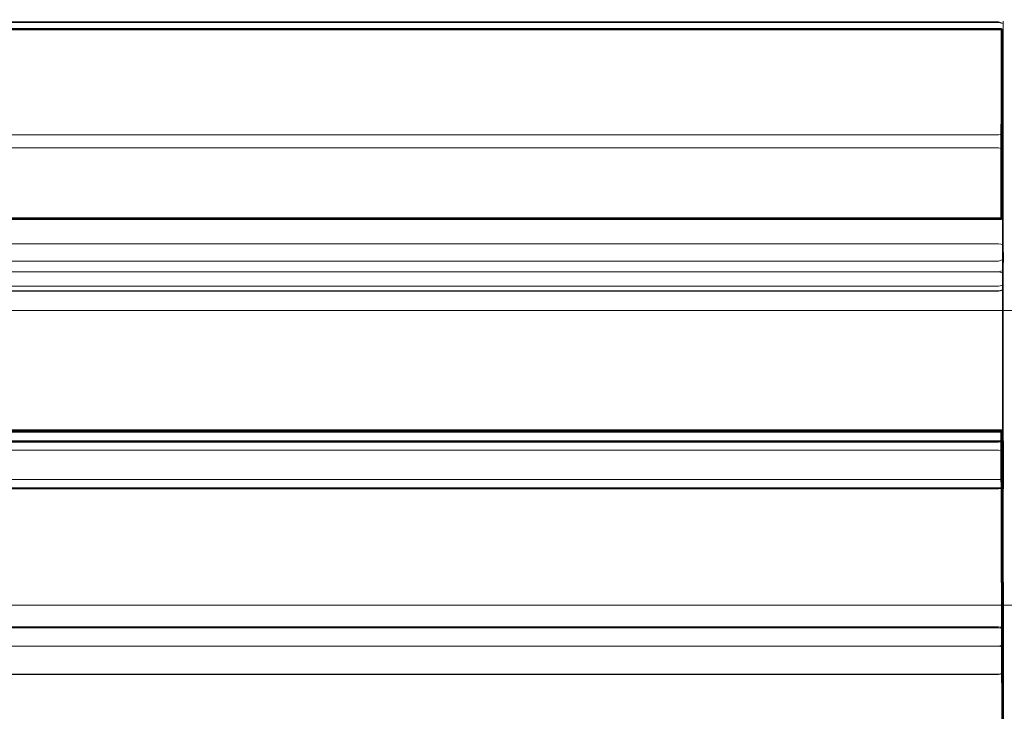
# Model space of a CAD drawing. Extents: x -172 to 728, y -210 to 740.
# Drawn here: x 668 to 696, y -158 to -138 of the extents above; entities that cross this region are included whole.
import ezdxf

# ---------------------------------------------------------------- set-up
doc = ezdxf.new("R2010")
doc.units = 0
doc.header["$LTSCALE"] = 500
doc.header["$MEASUREMENT"] = 0
for name, color, linetype in [('NOVOTERM_CHROM_MAT', 7, 'Continuous'), ('NOVOTERM_SZKLO', 7, 'Continuous'), ('NOVOTERM_USZCZELKA', 7, 'Continuous')]:
    doc.layers.add(name, color=color, linetype=linetype)

msp = doc.modelspace()

# ---------------------------------------------------------------- linework, layer by layer
at = {"layer": 'NOVOTERM_CHROM_MAT', "lineweight": 0}
for points, invisible_edges in [([(696.124, -138.682, -947.34), (-93.356, -138.695, -947.338), (-93.347, -138.701, -947.207), (696.119, -138.69, -947.207)], 1), ([(696.123, -138.684, -949.907), (-93.354, -138.697, -949.906), (-93.356, -138.695, -948.526), (696.124, -138.682, -948.526)], 12), ([(696.124, -138.682, -948.526), (-93.356, -138.695, -948.526), (-93.356, -138.695, -948.491), (696.124, -138.682, -948.526)], 11), ([(696.124, -138.682, -948.455), (-93.356, -138.695, -948.455), (-93.356, -138.695, -947.388), (696.124, -138.682, -947.391)], 13), ([(696.124, -138.682, -947.34), (696.124, -138.682, -947.391), (-93.356, -138.695, -947.388), (-93.356, -138.695, -947.338)], 15), ([(696.124, -138.682, -948.455), (-93.356, -138.695, -948.491), (-93.356, -138.695, -948.455), (696.124, -138.682, -948.455)], 14), ([(696.119, -138.72, -947.158), (-93.347, -138.721, -947.174), (-93.356, -143.849, -946.053), (696.124, -143.85, -946.033)], 15), ([(696.119, -138.69, -949.95), (-93.347, -138.701, -949.948), (-93.354, -138.697, -949.906), (696.119, -138.69, -949.95)], 11), ([(696.119, -138.69, -949.95), (696.116, -138.701, -949.969), (-93.337, -138.707, -949.963), (-93.347, -138.701, -949.948)], 9), ([(696.116, -138.701, -947.178), (-93.347, -138.701, -947.207), (-93.337, -138.707, -947.185), (696.116, -138.701, -947.178)], 8), ([(696.116, -138.701, -949.969), (-93.347, -138.721, -949.969), (-93.337, -138.707, -949.963), (696.116, -138.701, -949.969)], 12), ([(696.119, -138.72, -947.158), (-93.337, -138.707, -947.185), (-93.347, -138.721, -947.174), (696.119, -138.72, -947.158)], 12), ([(696.116, -144.137, -949.969), (-93.337, -144.131, -949.963), (-93.347, -138.721, -949.969), (696.119, -138.72, -949.981)], 3), ([(696.116, -138.701, -947.178), (696.148, -138.701, -947.207), (696.119, -138.69, -947.207), (696.116, -138.701, -947.178)], 8), ([(696.119, -138.69, -949.95), (696.138, -138.707, -949.963), (696.116, -138.701, -949.969), (696.119, -138.69, -949.95)], 12), ([(696.119, -138.72, -947.158), (696.138, -138.707, -947.185), (696.116, -138.701, -947.178), (696.119, -138.72, -947.158)], 8), ([(696.116, -138.701, -949.969), (696.148, -138.721, -949.969), (696.119, -138.72, -949.981), (696.116, -138.701, -949.969)], 10), ([(696.123, -138.684, -949.907), (696.148, -138.701, -949.948), (696.119, -138.69, -949.95), (696.123, -138.684, -949.907)], 8), ([(696.119, -138.72, -947.158), (696.124, -143.85, -946.033), (696.157, -143.849, -946.053), (696.119, -138.72, -947.158)], 11), ([(696.138, -144.131, -949.963), (696.119, -138.72, -949.981), (696.148, -138.721, -949.969), (696.138, -144.131, -949.963)], 14), ([(696.155, -138.697, -949.906), (696.123, -138.684, -949.907), (696.124, -138.682, -948.526), (696.157, -138.695, -948.526)], 6), ([(696.157, -138.695, -948.526), (696.124, -138.682, -948.526), (696.124, -138.682, -948.491), (696.157, -138.695, -948.526)], 9), ([(696.157, -138.695, -948.491), (696.124, -138.682, -948.491), (696.124, -138.682, -948.455), (696.157, -138.695, -948.491)], 8), ([(696.124, -138.682, -947.34), (696.157, -138.695, -947.338), (696.157, -138.695, -947.388), (696.124, -138.682, -947.391)], 13), ([(696.148, -138.701, -947.207), (696.157, -138.695, -947.338), (696.124, -138.682, -947.34), (696.148, -138.701, -947.207)], 10), ([(696.124, -138.682, -947.391), (696.157, -138.695, -947.388), (696.157, -138.695, -948.455), (696.124, -138.682, -948.455)], 9), ([(696.148, -138.721, -947.174), (696.148, -138.701, -947.207), (696.138, -138.707, -947.185), (696.148, -138.721, -947.174)], 8), ([(696.177, -138.716, -947.333), (696.148, -138.701, -947.207), (696.165, -138.72, -947.201), (696.177, -138.716, -947.333)], 12), ([(696.148, -138.721, -949.969), (696.148, -138.701, -949.948), (696.165, -138.72, -949.95), (696.148, -138.721, -949.969)], 12), ([(696.174, -138.717, -949.907), (696.155, -144.142, -949.906), (696.148, -144.137, -949.948), (696.174, -138.717, -949.907)], 9), ([(696.177, -143.849, -946.087), (696.165, -138.72, -947.201), (696.148, -138.721, -947.174), (696.177, -143.849, -946.087)], 9), ([(696.165, -138.72, -949.95), (696.155, -138.697, -949.906), (696.174, -138.717, -949.907), (696.165, -138.72, -949.95)], 10), ([(696.177, -138.716, -948.526), (696.174, -138.717, -949.907), (696.155, -138.697, -949.906), (696.177, -138.716, -948.526)], 11), ([(696.174, -138.717, -949.907), (696.177, -138.716, -948.526), (696.161, -144.151, -948.528), (696.155, -144.142, -949.906)], 11), ([(696.177, -138.716, -948.526), (696.157, -138.695, -948.491), (696.177, -138.716, -948.491), (696.177, -138.716, -948.526)], 8), ([(696.177, -138.716, -948.491), (696.157, -138.695, -948.455), (696.177, -138.716, -948.455), (696.177, -138.716, -948.491)], 14), ([(696.177, -138.716, -947.384), (696.177, -138.716, -948.455), (696.157, -138.695, -948.455), (696.177, -138.716, -947.384)], 11), ([(696.177, -138.716, -947.384), (696.157, -138.695, -947.338), (696.177, -138.716, -947.333), (696.177, -138.716, -947.384)], 12), ([(696.177, -138.716, -948.526), (696.167, -144.168, -948.491), (696.161, -144.151, -948.528), (696.177, -138.716, -948.526)], 12), ([(696.19, -143.851, -946.236), (696.177, -138.716, -947.333), (696.165, -138.72, -947.201), (696.177, -143.849, -946.087)], 15), ([(696.182, -144.166, -948.454), (696.177, -138.716, -948.491), (696.177, -138.716, -948.455), (696.182, -144.166, -948.454)], 14), ([(696.177, -138.716, -947.384), (696.177, -138.716, -947.333), (696.19, -143.851, -946.236), (696.19, -143.854, -946.289)], 15), ([(696.177, -138.716, -947.384), (696.19, -143.854, -946.289), (696.182, -144.166, -948.454), (696.177, -138.716, -948.455)], 15), ([(696.124, -143.85, -946.033), (-93.356, -143.849, -946.053), (-93.356, -150.358, -944.388), (696.124, -150.358, -944.378)], 13), ([(696.157, -143.849, -946.053), (696.124, -143.85, -946.033), (696.124, -150.358, -944.378), (696.157, -150.358, -944.388)], 7), ([(696.177, -150.358, -944.406), (696.177, -143.849, -946.087), (696.157, -143.849, -946.053), (696.177, -150.358, -944.406)], 9), ([(696.177, -143.849, -946.087), (696.177, -150.358, -944.406), (696.19, -150.356, -944.507), (696.19, -143.851, -946.236)], 15), ([(696.19, -150.355, -944.558), (696.182, -150.275, -948.454), (696.182, -144.166, -948.454), (696.19, -143.854, -946.289)], 15), ([(696.19, -143.854, -946.289), (696.19, -143.851, -946.236), (696.19, -150.356, -944.507), (696.19, -150.355, -944.558)], 15), ([(696.126, -144.167, -948.531), (-93.366, -144.168, -948.491), (-93.359, -144.151, -948.528), (696.126, -144.167, -948.531)], 14), ([(696.128, -150.255, -948.505), (-93.366, -150.276, -948.491), (-93.366, -144.168, -948.491), (696.128, -144.185, -948.505)], 9), ([(696.126, -144.167, -948.531), (-93.359, -144.151, -948.528), (-93.354, -144.142, -949.906), (696.123, -144.154, -949.907)], 15), ([(-93.347, -144.137, -949.948), (696.119, -144.148, -949.95), (696.123, -144.154, -949.907), (-93.354, -144.142, -949.906)], 15), ([(-93.337, -144.131, -949.963), (696.116, -144.137, -949.969), (696.119, -144.148, -949.95), (-93.347, -144.137, -949.948)], 14), ([(696.116, -144.137, -949.969), (696.148, -144.137, -949.948), (696.119, -144.148, -949.95), (696.116, -144.137, -949.969)], 12), ([(696.119, -144.148, -949.95), (696.155, -144.142, -949.906), (696.123, -144.154, -949.907), (696.119, -144.148, -949.95)], 14), ([(696.155, -144.142, -949.906), (696.161, -144.151, -948.528), (696.126, -144.167, -948.531), (696.123, -144.154, -949.907)], 13), ([(696.167, -144.168, -948.491), (696.128, -144.185, -948.505), (696.126, -144.167, -948.531), (696.167, -144.168, -948.491)], 8), ([(696.167, -150.276, -948.491), (696.128, -150.255, -948.505), (696.128, -144.185, -948.505), (696.167, -144.168, -948.491)], 6), ([(696.182, -150.275, -948.454), (696.167, -144.168, -948.491), (696.182, -144.166, -948.454), (696.182, -150.275, -948.454)], 12), ([(696.128, -150.255, -948.505), (-93.359, -150.298, -948.528), (-93.366, -150.276, -948.491), (696.128, -150.255, -948.505)], 10), ([(696.123, -150.29, -949.907), (-93.354, -150.312, -949.906), (-93.359, -150.298, -948.528), (696.126, -150.275, -948.531)], 10), ([(696.124, -164.08, -949.989), (-93.356, -164.08, -949.976), (-93.337, -150.33, -949.963), (696.116, -150.319, -949.969)], 13), ([(-93.356, -150.358, -944.388), (-93.356, -163.492, -939.333), (696.124, -163.482, -939.316), (696.124, -150.358, -944.378)], 14), ([(696.119, -150.3, -949.95), (-93.347, -150.319, -949.948), (-93.354, -150.312, -949.906), (696.119, -150.3, -949.95)], 11), ([(696.119, -150.3, -949.95), (696.116, -150.319, -949.969), (-93.337, -150.33, -949.963), (-93.347, -150.319, -949.948)], 13), ([(696.119, -150.3, -949.95), (696.138, -150.33, -949.963), (696.116, -150.319, -949.969), (696.119, -150.3, -949.95)], 8), ([(696.116, -150.319, -949.969), (696.157, -164.08, -949.976), (696.124, -164.08, -949.989), (696.116, -150.319, -949.969)], 14), ([(696.123, -150.29, -949.907), (696.148, -150.319, -949.948), (696.119, -150.3, -949.95), (696.123, -150.29, -949.907)], 8), ([(696.155, -150.312, -949.906), (696.123, -150.29, -949.907), (696.126, -150.275, -948.531), (696.161, -150.298, -948.528)], 14), ([(696.124, -150.358, -944.378), (696.124, -163.482, -939.316), (696.157, -163.492, -939.333), (696.157, -150.358, -944.388)], 15), ([(696.161, -150.298, -948.528), (696.126, -150.275, -948.531), (696.128, -150.255, -948.505), (696.161, -150.298, -948.528)], 9), ([(696.157, -164.08, -949.976), (696.138, -150.33, -949.963), (696.148, -150.319, -949.948), (696.157, -164.08, -949.976)], 8), ([(696.177, -164.08, -949.953), (696.148, -150.319, -949.948), (696.155, -150.312, -949.906), (696.187, -164.08, -949.908)], 12), ([(696.155, -150.312, -949.906), (696.161, -150.298, -948.528), (696.19, -164.08, -948.526), (696.187, -164.08, -949.908)], 14), ([(696.157, -150.358, -944.388), (696.157, -163.492, -939.333), (696.177, -163.508, -939.361), (696.157, -150.358, -944.388)], 10), ([(696.19, -164.08, -948.526), (696.161, -150.298, -948.528), (696.167, -150.276, -948.491), (696.19, -164.08, -948.526)], 9), ([(696.19, -164.08, -948.491), (696.167, -150.276, -948.491), (696.182, -150.275, -948.454), (696.19, -164.08, -948.491)], 8), ([(696.19, -164.234, -939.377), (696.19, -150.356, -944.507), (696.177, -150.358, -944.406), (696.177, -163.508, -939.361)], 11), ([(696.182, -150.275, -948.454), (696.19, -150.355, -944.558), (696.19, -164.133, -939.544), (696.19, -164.08, -948.455)], 7), ([(696.19, -150.355, -944.558), (696.19, -150.356, -944.507), (696.19, -164.234, -939.377), (696.19, -164.133, -939.544)], 15)]:
    msp.add_3dface(points, dxfattribs=dict(at, invisible_edges=invisible_edges))
msp.add_3dface([(696.138, -144.131, -949.963), (696.148, -138.721, -949.969), (696.165, -138.72, -949.95), (696.148, -144.137, -949.948)], dxfattribs=at)
at = {"layer": 'NOVOTERM_SZKLO', "lineweight": 0}
for points, invisible_edges in [([(-108.932, -146.347, -932.98), (-108.932, -146.347, 948.448), (701.459, -146.347, 948.448), (701.459, -146.347, -932.98)], 15), ([(701.459, -146.813, -934.053), (-108.932, -146.813, -934.053), (-108.932, -146.347, -932.98), (701.459, -146.347, -932.98)], 15), ([(-108.932, -146.813, 949.522), (701.459, -146.813, 949.522), (701.459, -146.347, 948.448), (-108.932, -146.347, 948.448)], 15), ([(701.459, -147.938, -934.498), (-108.932, -147.938, -934.498), (-108.932, -146.813, -934.053), (701.459, -146.813, -934.053)], 11), ([(-108.932, -147.938, 949.967), (701.459, -147.938, 949.967), (701.459, -146.813, 949.522), (-108.932, -146.813, 949.522)], 11), ([(701.459, -147.938, 949.967), (-108.932, -147.938, 949.967), (-108.932, -154.184, 949.967), (701.459, -154.184, 949.967)], 15), ([(-108.932, -147.938, -934.498), (701.459, -147.938, -934.498), (701.459, -154.184, -934.498), (-108.932, -154.184, -934.498)], 15), ([(-108.932, -154.184, -934.498), (701.459, -154.184, -934.498), (701.459, -155.309, -934.053), (-108.932, -155.309, -934.053)], 11), ([(701.459, -154.184, 949.967), (-108.932, -154.184, 949.967), (-108.932, -155.309, 949.522), (701.459, -155.309, 949.522)], 11), ([(-108.932, -155.309, -934.053), (701.459, -155.309, -934.053), (701.459, -155.775, -932.98), (-108.932, -155.775, -932.98)], 15), ([(701.459, -155.309, 949.522), (-108.932, -155.309, 949.522), (-108.932, -155.775, 948.448), (701.459, -155.775, 948.448)], 15), ([(701.459, -155.775, -932.98), (701.459, -155.775, 948.448), (-108.932, -155.775, 948.448), (-108.932, -155.775, -932.98)], 15)]:
    msp.add_3dface(points, dxfattribs=dict(at, invisible_edges=invisible_edges))
at = {"layer": 'NOVOTERM_USZCZELKA', "lineweight": 0}
for points, invisible_edges in [([(-93.306, -138.425, -944.806), (-93.306, -138.491, -944.613), (696.045, -138.491, -944.613), (696.045, -138.425, -944.806)], 13), ([(696.045, -138.425, -944.806), (696.045, -138.503, -944.966), (-93.306, -138.503, -944.966), (-93.306, -138.425, -944.806)], 15), ([(-93.306, -138.76, -944.374), (696.045, -138.76, -944.374), (696.045, -138.491, -944.613), (-93.306, -138.491, -944.613)], 15), ([(-93.306, -138.687, -945.063), (-93.306, -138.503, -944.966), (696.045, -138.503, -944.966), (696.045, -138.687, -945.063)], 13), ([(696.045, -138.425, -944.806), (696.045, -138.491, -944.613), (696.183, -138.536, -944.63), (696.183, -138.471, -944.802)], 9), ([(696.045, -138.503, -944.966), (696.045, -138.425, -944.806), (696.183, -138.471, -944.802), (696.183, -138.539, -944.941)], 11), ([(696.045, -138.491, -944.613), (696.045, -138.76, -944.374), (696.183, -138.799, -944.405), (696.183, -138.536, -944.63)], 11), ([(696.045, -138.687, -945.063), (696.045, -138.503, -944.966), (696.183, -138.539, -944.941), (696.183, -138.703, -945.025)], 9), ([(-93.306, -138.687, -945.063), (696.045, -138.687, -945.063), (696.045, -138.954, -945.066), (-93.306, -138.954, -945.066)], 15), ([(-93.306, -138.76, -944.374), (-93.306, -139.287, -944.059), (696.045, -139.287, -944.059), (696.045, -138.76, -944.374)], 15), ([(696.045, -138.954, -945.066), (696.045, -138.687, -945.063), (696.183, -138.703, -945.025), (696.183, -138.95, -945.022)], 11), ([(696.045, -138.76, -944.374), (696.045, -139.287, -944.059), (696.183, -139.322, -944.097), (696.183, -138.799, -944.405)], 11), ([(696.19, -139.076, -944.648), (696.19, -138.763, -944.812), (696.183, -138.536, -944.63), (696.183, -138.799, -944.405)], 15), ([(696.183, -138.539, -944.941), (696.183, -138.536, -944.63), (696.19, -138.763, -944.812), (696.183, -138.539, -944.941)], 14), ([(696.183, -138.703, -945.025), (696.183, -138.539, -944.941), (696.19, -138.763, -944.812), (696.183, -138.95, -945.022)], 15), ([(696.183, -138.95, -945.022), (696.19, -138.763, -944.812), (696.19, -139.076, -944.648), (696.183, -139.331, -944.905)], 15), ([(696.183, -139.322, -944.097), (696.19, -139.614, -944.365), (696.19, -139.076, -944.648), (696.183, -138.799, -944.405)], 15), ([(-93.306, -139.349, -944.949), (-93.306, -138.954, -945.066), (696.045, -138.954, -945.066), (696.045, -139.349, -944.949)], 15), ([(696.045, -139.349, -944.949), (696.045, -138.954, -945.066), (696.183, -138.95, -945.022), (696.183, -139.331, -944.905)], 11), ([(696.183, -139.331, -944.905), (696.19, -139.076, -944.648), (696.19, -139.614, -944.365), (696.183, -139.897, -944.638)], 15), ([(-93.306, -140.081, -943.553), (696.045, -140.081, -943.553), (696.045, -139.287, -944.059), (-93.306, -139.287, -944.059)], 15), ([(-93.306, -139.349, -944.949), (696.045, -139.349, -944.949), (696.045, -139.923, -944.68), (-93.306, -139.923, -944.68)], 15), ([(696.045, -139.287, -944.059), (696.045, -140.081, -943.553), (696.183, -140.115, -943.591), (696.183, -139.322, -944.097)], 11), ([(696.045, -139.923, -944.68), (696.045, -139.349, -944.949), (696.183, -139.331, -944.905), (696.183, -139.897, -944.638)], 11), ([(696.183, -140.115, -943.591), (696.19, -140.404, -943.865), (696.19, -139.614, -944.365), (696.183, -139.322, -944.097)], 15), ([(696.19, -139.614, -944.365), (696.19, -140.404, -943.865), (696.183, -140.69, -944.14), (696.183, -139.897, -944.638)], 11), ([(-93.306, -140.721, -944.179), (-93.306, -139.923, -944.68), (696.045, -139.923, -944.68), (696.045, -140.721, -944.179)], 15), ([(696.045, -140.721, -944.179), (696.045, -139.923, -944.68), (696.183, -139.897, -944.638), (696.183, -140.69, -944.14)], 15), ([(-93.306, -140.081, -943.553), (-93.306, -141.107, -942.757), (696.045, -141.107, -942.757), (696.045, -140.081, -943.553)], 15), ([(696.045, -140.081, -943.553), (696.045, -141.107, -942.757), (696.183, -141.143, -942.792), (696.183, -140.115, -943.591)], 11), ([(696.19, -141.428, -943.068), (696.19, -140.404, -943.865), (696.183, -140.115, -943.591), (696.183, -141.143, -942.792)], 15), ([(696.183, -140.69, -944.14), (696.19, -140.404, -943.865), (696.19, -141.428, -943.068), (696.183, -141.713, -943.344)], 15), ([(-93.306, -140.721, -944.179), (696.045, -140.721, -944.179), (696.045, -141.748, -943.38), (-93.306, -141.748, -943.38)], 15), ([(696.045, -141.748, -943.38), (696.045, -140.721, -944.179), (696.183, -140.69, -944.14), (696.183, -141.713, -943.344)], 11), ([(-93.306, -142.117, -941.751), (696.045, -142.117, -941.751), (696.045, -141.107, -942.757), (-93.306, -141.107, -942.757)], 14), ([(696.045, -141.107, -942.757), (696.045, -142.117, -941.751), (696.183, -142.157, -941.782), (696.183, -141.143, -942.792)], 9), ([(696.19, -142.449, -942.048), (696.19, -141.428, -943.068), (696.183, -141.143, -942.792), (696.183, -142.157, -941.782)], 15), ([(696.183, -141.713, -943.344), (696.19, -141.428, -943.068), (696.19, -142.449, -942.048), (696.183, -142.741, -942.314)], 15), ([(-93.306, -142.781, -942.345), (-93.306, -141.748, -943.38), (696.045, -141.748, -943.38), (696.045, -142.781, -942.345)], 13), ([(696.045, -142.781, -942.345), (696.045, -141.748, -943.38), (696.183, -141.713, -943.344), (696.183, -142.741, -942.314)], 9), ([(-93.306, -142.117, -941.751), (-93.306, -142.875, -940.64), (696.045, -142.875, -940.64), (696.045, -142.117, -941.751)], 15), ([(696.045, -142.117, -941.751), (696.045, -142.875, -940.64), (696.183, -142.919, -940.666), (696.183, -142.157, -941.782)], 11), ([(696.19, -143.237, -940.899), (696.19, -142.449, -942.048), (696.183, -142.157, -941.782), (696.183, -142.919, -940.666)], 15), ([(696.183, -142.741, -942.314), (696.19, -142.449, -942.048), (696.19, -143.237, -940.899), (696.183, -143.555, -941.132)], 15), ([(-93.306, -142.781, -942.345), (696.045, -142.781, -942.345), (696.045, -143.598, -941.158), (-93.306, -143.598, -941.158)], 15), ([(696.045, -143.598, -941.158), (696.045, -142.781, -942.345), (696.183, -142.741, -942.314), (696.183, -143.555, -941.132)], 11), ([(-93.306, -143.428, -939.487), (696.045, -143.428, -939.487), (696.045, -142.875, -940.64), (-93.306, -142.875, -940.64)], 15), ([(696.045, -142.875, -940.64), (696.045, -143.428, -939.487), (696.183, -143.475, -939.508), (696.183, -142.919, -940.666)], 11), ([(696.19, -143.825, -939.692), (696.19, -143.237, -940.899), (696.183, -142.919, -940.666), (696.183, -143.475, -939.508)], 15), ([(696.183, -143.555, -941.132), (696.19, -143.237, -940.899), (696.19, -143.825, -939.692), (696.183, -144.175, -939.877)], 15), ([(-93.306, -143.428, -939.487), (-93.306, -143.861, -938.346), (696.045, -143.861, -938.346), (696.045, -143.428, -939.487)], 15), ([(-93.306, -144.222, -939.898), (-93.306, -143.598, -941.158), (696.045, -143.598, -941.158), (696.045, -144.222, -939.898)], 15), ([(696.045, -143.428, -939.487), (696.045, -143.861, -938.346), (696.183, -143.909, -938.363), (696.183, -143.475, -939.508)], 11), ([(696.045, -144.222, -939.898), (696.045, -143.598, -941.158), (696.183, -143.555, -941.132), (696.183, -144.175, -939.877)], 11), ([(696.19, -144.283, -938.499), (696.19, -143.825, -939.692), (696.183, -143.475, -939.508), (696.183, -143.909, -938.363)], 15), ([(-93.306, -144.2, -937.26), (696.045, -144.2, -937.26), (696.045, -143.861, -938.346), (-93.306, -143.861, -938.346)], 15), ([(696.045, -143.861, -938.346), (696.045, -144.2, -937.26), (696.183, -144.247, -937.274), (696.183, -143.909, -938.363)], 11), ([(696.183, -144.175, -939.877), (696.19, -143.825, -939.692), (696.19, -144.283, -938.499), (696.183, -144.657, -938.636)], 15), ([(696.19, -144.619, -937.407), (696.19, -144.283, -938.499), (696.183, -143.909, -938.363), (696.183, -144.247, -937.274)], 15), ([(-93.306, -144.2, -937.26), (-93.306, -144.459, -936.232), (696.045, -144.459, -936.232), (696.045, -144.2, -937.26)], 15), ([(696.045, -144.706, -938.652), (696.045, -144.222, -939.898), (696.183, -144.175, -939.877), (696.183, -144.657, -938.636)], 11), ([(696.045, -144.2, -937.26), (696.045, -144.459, -936.232), (696.183, -144.501, -936.244), (696.183, -144.247, -937.274)], 15), ([(-93.306, -144.222, -939.898), (696.045, -144.222, -939.898), (696.045, -144.706, -938.652), (-93.306, -144.706, -938.652)], 15), ([(696.045, -144.615, -935.035), (696.045, -144.459, -936.232), (-93.306, -144.459, -936.232), (-93.306, -144.615, -935.035)], 15), ([(696.045, -144.459, -936.232), (696.045, -144.615, -935.035), (696.183, -144.659, -935.043), (696.183, -144.501, -936.244)], 11), ([(696.183, -144.501, -936.244), (696.19, -144.851, -936.49), (696.19, -144.619, -937.407), (696.183, -144.247, -937.274)], 7), ([(696.183, -144.657, -938.636), (696.19, -144.283, -938.499), (696.19, -144.619, -937.407), (696.183, -144.993, -937.546)], 15), ([(-93.306, -144.615, -935.035), (-93.306, -144.607, -929.209), (696.045, -144.607, -929.209), (696.045, -144.615, -935.035)], 14), ([(696.045, -144.607, -929.209), (-93.306, -144.607, -929.209), (-93.306, -144.615, -929.103), (696.045, -144.615, -929.103)], 15), ([(-93.306, -144.615, -929.103), (-93.306, -144.631, -929.008), (696.045, -144.631, -929.008), (696.045, -144.615, -929.103)], 15), ([(-93.306, -144.631, -929.008), (-93.306, -144.702, -928.73), (696.045, -144.702, -928.73), (696.045, -144.631, -929.008)], 15), ([(-93.306, -144.884, -928.426), (696.045, -144.884, -928.426), (696.045, -144.702, -928.73), (-93.306, -144.702, -928.73)], 14), ([(-93.306, -145.042, -937.564), (-93.306, -144.706, -938.652), (696.045, -144.706, -938.652), (696.045, -145.042, -937.564)], 14), ([(696.183, -144.646, -929.211), (696.045, -144.607, -929.209), (696.045, -144.615, -929.103), (696.183, -144.653, -929.106)], 15), ([(696.045, -144.615, -935.035), (696.045, -144.607, -929.209), (696.183, -144.646, -929.211), (696.183, -144.659, -935.043)], 11), ([(696.183, -144.653, -929.106), (696.045, -144.615, -929.103), (696.045, -144.631, -929.008), (696.183, -144.669, -929.011)], 15), ([(696.045, -144.631, -929.008), (696.045, -144.702, -928.73), (696.183, -144.737, -928.737), (696.183, -144.669, -929.011)], 11), ([(696.045, -145.042, -937.564), (696.045, -144.706, -938.652), (696.183, -144.657, -938.636), (696.183, -144.993, -937.546)], 11), ([(696.045, -144.702, -928.73), (696.045, -144.884, -928.426), (696.183, -144.91, -928.446), (696.183, -144.737, -928.737)], 9), ([(696.19, -144.862, -935.097), (696.183, -144.501, -936.244), (696.183, -144.659, -935.043), (696.19, -144.862, -935.097)], 15), ([(696.183, -144.501, -936.244), (696.19, -144.862, -935.097), (696.19, -144.851, -936.49), (696.183, -144.501, -936.244)], 15), ([(696.183, -144.993, -937.546), (696.19, -144.619, -937.407), (696.19, -144.851, -936.49), (696.183, -145.184, -936.734)], 15), ([(696.183, -144.653, -929.106), (696.19, -145.14, -929.08), (696.19, -145.13, -929.192), (696.183, -144.646, -929.211)], 7), ([(696.183, -144.646, -929.211), (696.19, -144.862, -935.097), (696.183, -144.659, -935.043), (696.183, -144.646, -929.211)], 15), ([(696.19, -145.13, -929.192), (696.19, -144.862, -935.097), (696.183, -144.646, -929.211), (696.19, -145.13, -929.192)], 15), ([(696.183, -144.669, -929.011), (696.19, -145.156, -928.972), (696.19, -145.14, -929.08), (696.183, -144.653, -929.106)], 7), ([(696.183, -144.669, -929.011), (696.183, -144.737, -928.737), (696.19, -145.195, -928.65), (696.19, -145.156, -928.972)], 15), ([(696.183, -144.91, -928.446), (696.183, -145.235, -928.223), (696.19, -145.195, -928.65), (696.183, -144.737, -928.737)], 14), ([(-93.306, -144.884, -928.426), (-93.306, -145.224, -928.191), (696.045, -145.224, -928.191), (696.045, -144.884, -928.426)], 14), ([(-93.306, -145.042, -937.564), (696.045, -145.042, -937.564), (696.045, -145.231, -936.764), (-93.306, -145.231, -936.764)], 15), ([(696.183, -145.235, -928.223), (696.183, -144.91, -928.446), (696.045, -144.884, -928.426), (696.045, -145.224, -928.191)], 15), ([(696.045, -145.231, -936.764), (696.045, -145.042, -937.564), (696.183, -144.993, -937.546), (696.183, -145.184, -936.734)], 11), ([(696.19, -144.851, -936.49), (696.19, -145.119, -935.745), (696.183, -145.342, -936.233), (696.183, -145.184, -936.734)], 15), ([(696.19, -144.851, -936.49), (696.19, -144.862, -935.097), (696.19, -145.119, -935.745), (696.19, -144.851, -936.49)], 15), ([(696.19, -144.862, -935.097), (696.19, -145.13, -929.192), (696.19, -145.343, -934.445), (696.19, -144.862, -935.097)], 15), ([(696.19, -144.862, -935.097), (696.19, -145.343, -934.445), (696.19, -145.592, -935.208), (696.19, -145.119, -935.745)], 15), ([(696.045, -145.632, -928.062), (696.045, -145.224, -928.191), (-93.306, -145.224, -928.191), (-93.306, -145.632, -928.062)], 11), ([(-93.306, -145.384, -936.28), (-93.306, -145.231, -936.764), (696.045, -145.231, -936.764), (696.045, -145.384, -936.28)], 7), ([(696.045, -145.384, -936.28), (696.045, -145.231, -936.764), (696.183, -145.184, -936.734), (696.183, -145.342, -936.233)], 3), ([(696.183, -145.632, -928.098), (696.183, -145.235, -928.223), (696.045, -145.224, -928.191), (696.045, -145.632, -928.062)], 15), ([(696.19, -145.119, -935.745), (696.19, -145.592, -935.208), (696.183, -145.583, -936.039), (696.183, -145.342, -936.233)], 15), ([(696.19, -145.13, -929.192), (696.19, -145.14, -929.08), (696.183, -145.656, -929.113), (696.183, -145.621, -929.197)], 9), ([(696.19, -145.343, -934.445), (696.19, -145.13, -929.192), (696.183, -145.621, -929.197), (696.183, -145.875, -933.88)], 15), ([(696.19, -145.14, -929.08), (696.19, -145.14, -929.08), (696.183, -145.656, -929.113)], 15), ([(696.183, -145.725, -929.062), (696.19, -145.14, -929.08), (696.19, -145.588, -928.962), (696.183, -145.725, -929.062)], 14), ([(696.183, -145.632, -928.098), (696.19, -145.6, -928.575), (696.19, -145.195, -928.65), (696.183, -145.235, -928.223)], 7), ([(696.19, -145.588, -928.962), (696.19, -145.14, -929.08), (696.19, -145.156, -928.972), (696.19, -145.588, -928.962)], 15), ([(696.19, -145.195, -928.65), (696.19, -145.6, -928.575), (696.19, -145.588, -928.962), (696.19, -145.156, -928.972)], 15), ([(696.045, -145.384, -936.28), (696.045, -145.617, -936.099), (-93.306, -145.617, -936.099), (-93.306, -145.384, -936.28)], 11), ([(-93.306, -145.961, -936.08), (-93.306, -145.617, -936.099), (696.045, -145.617, -936.099), (696.045, -145.961, -936.08)], 14), ([(696.183, -145.342, -936.233), (696.183, -145.583, -936.039), (696.045, -145.617, -936.099), (696.045, -145.384, -936.28)], 14), ([(696.183, -145.583, -936.039), (696.183, -145.935, -936.02), (696.045, -145.961, -936.08), (696.045, -145.617, -936.099)], 15), ([(696.183, -145.656, -929.113), (696.045, -145.694, -929.134), (696.045, -145.659, -929.214), (696.183, -145.621, -929.197)], 14), ([(696.183, -145.621, -929.197), (696.045, -145.659, -929.214), (696.045, -145.916, -933.851), (696.183, -145.875, -933.88)], 7), ([(696.183, -145.875, -933.88), (696.183, -146.078, -934.362), (696.19, -145.592, -935.208), (696.19, -145.343, -934.445)], 15), ([(696.183, -145.583, -936.039), (696.19, -145.592, -935.208), (696.19, -146.059, -935.269), (696.183, -145.935, -936.02)], 7), ([(696.19, -145.588, -928.962), (696.183, -145.978, -928.956), (696.183, -145.725, -929.062), (696.19, -145.588, -928.962)], 15), ([(696.19, -145.6, -928.575), (696.183, -145.978, -928.956), (696.19, -145.588, -928.962), (696.19, -145.6, -928.575)], 15), ([(696.19, -146.059, -935.269), (696.19, -145.592, -935.208), (696.183, -146.078, -934.362), (696.183, -146.324, -934.517)], 15), ([(696.183, -145.978, -928.956), (696.19, -145.6, -928.575), (696.19, -145.956, -928.528), (696.183, -145.978, -928.956)], 15), ([(696.183, -145.632, -928.098), (696.183, -145.985, -928.098), (696.19, -145.956, -928.528), (696.19, -145.6, -928.575)], 15), ([(-93.306, -145.632, -928.062), (-93.306, -145.997, -928.064), (696.045, -145.997, -928.064), (696.045, -145.632, -928.062)], 15), ([(696.045, -145.694, -929.134), (-93.306, -145.694, -929.134), (-93.306, -145.659, -929.214), (696.045, -145.659, -929.214)], 15), ([(696.045, -145.916, -933.851), (696.045, -145.659, -929.214), (-93.306, -145.659, -929.214), (-93.306, -145.916, -933.851)], 15), ([(-93.306, -145.761, -929.087), (-93.306, -145.694, -929.134), (696.045, -145.694, -929.134), (696.045, -145.761, -929.087)], 13), ([(-93.306, -145.761, -929.087), (696.045, -145.761, -929.087), (696.045, -146.004, -928.984), (-93.306, -146.004, -928.984)], 15), ([(696.045, -145.632, -928.062), (696.045, -145.997, -928.064), (696.183, -145.985, -928.098), (696.183, -145.632, -928.098)], 11), ([(696.183, -145.725, -929.062), (696.045, -145.761, -929.087), (696.045, -145.694, -929.134), (696.183, -145.725, -929.062)], 11), ([(696.045, -146.004, -928.984), (696.045, -145.761, -929.087), (696.183, -145.725, -929.062), (696.183, -145.978, -928.956)], 11), ([(696.045, -145.916, -933.851), (696.045, -146.108, -934.318), (696.183, -146.078, -934.362), (696.183, -145.875, -933.88)], 9), ([(-93.309, -150.569, -936.084), (-93.306, -145.961, -936.08), (696.045, -145.961, -936.08), (696.05, -150.569, -936.084)], 7), ([(-93.306, -145.916, -933.851), (-93.306, -146.108, -934.318), (696.045, -146.108, -934.318), (696.045, -145.916, -933.851)], 14), ([(-93.306, -146.251, -928.215), (696.045, -146.251, -928.215), (696.045, -145.997, -928.064), (-93.306, -145.997, -928.064)], 6), ([(-93.306, -146.247, -928.806), (-93.306, -146.004, -928.984), (696.045, -146.004, -928.984), (696.045, -146.247, -928.806)], 15), ([(-93.306, -146.337, -934.466), (696.045, -146.337, -934.466), (696.045, -146.108, -934.318), (-93.306, -146.108, -934.318)], 3), ([(696.05, -150.569, -936.084), (696.045, -145.961, -936.08), (696.183, -145.935, -936.02), (696.184, -150.569, -936.028)], 11), ([(696.045, -146.247, -928.806), (696.045, -146.004, -928.984), (696.183, -145.978, -928.956), (696.183, -146.216, -928.787)], 11), ([(696.045, -145.997, -928.064), (696.045, -146.251, -928.215), (696.183, -146.224, -928.236), (696.183, -145.985, -928.098)], 9), ([(696.045, -146.108, -934.318), (696.045, -146.337, -934.466), (696.183, -146.324, -934.517), (696.183, -146.078, -934.362)], 11), ([(696.19, -150.569, -935.298), (696.184, -150.569, -936.028), (696.183, -145.935, -936.02), (696.19, -146.059, -935.269)], 14), ([(696.183, -145.978, -928.956), (696.19, -145.956, -928.528), (696.183, -146.303, -928.508), (696.183, -146.216, -928.787)], 15), ([(696.183, -146.303, -928.508), (696.19, -145.956, -928.528), (696.183, -145.985, -928.098), (696.183, -146.224, -928.236)], 15), ([(696.19, -150.569, -935.298), (696.19, -146.059, -935.269), (696.183, -146.324, -934.517), (696.183, -150.569, -934.568)], 7), ([(-93.306, -146.247, -928.806), (696.045, -146.247, -928.806), (696.045, -146.336, -928.507), (-93.306, -146.336, -928.507)], 14), ([(-93.306, -146.251, -928.215), (-93.306, -146.336, -928.507), (696.045, -146.336, -928.507), (696.045, -146.251, -928.215)], 15), ([(-93.306, -146.337, -934.466), (-93.306, -150.569, -934.515), (696.045, -150.569, -934.515), (696.045, -146.337, -934.466)], 14), ([(696.045, -146.336, -928.507), (696.045, -146.247, -928.806), (696.183, -146.216, -928.787), (696.183, -146.303, -928.508)], 9), ([(696.045, -146.251, -928.215), (696.045, -146.336, -928.507), (696.183, -146.303, -928.508), (696.183, -146.224, -928.236)], 11), ([(696.045, -146.337, -934.466), (696.045, -150.569, -934.515), (696.183, -150.569, -934.568), (696.183, -146.324, -934.517)], 9), ([(-93.311, -150.576, -936.089), (696.05, -150.569, -936.084), (696.053, -150.576, -936.089), (-93.311, -150.576, -936.089)], 8), ([(-93.309, -150.58, -936.097), (696.053, -150.576, -936.089), (696.05, -150.58, -936.097), (-93.309, -150.58, -936.097)], 12), ([(-93.306, -150.586, -943.167), (-93.309, -150.58, -936.097), (696.05, -150.58, -936.097), (696.045, -150.586, -943.167)], 10), ([(-93.306, -150.569, -934.515), (696.045, -150.578, -934.515), (696.045, -150.569, -934.515), (-93.306, -150.569, -934.515)], 12), ([(-93.306, -150.578, -934.515), (696.045, -150.604, -934.515), (696.045, -150.578, -934.515), (-93.306, -150.578, -934.515)], 8), ([(696.045, -150.586, -943.167), (696.045, -150.841, -943.87), (-93.306, -150.841, -943.87), (-93.306, -150.586, -943.167)], 15), ([(-93.306, -150.604, -934.515), (-93.306, -151.921, -934.515), (696.045, -151.921, -934.515), (696.045, -150.604, -934.515)], 7), ([(696.045, -150.578, -934.515), (696.183, -150.578, -934.568), (696.183, -150.569, -934.568), (696.045, -150.578, -934.515)], 8), ([(696.045, -150.604, -934.515), (696.183, -150.604, -934.568), (696.183, -150.578, -934.568), (696.045, -150.604, -934.515)], 9), ([(696.125, -150.583, -936.095), (696.117, -150.589, -943.166), (696.045, -150.586, -943.167), (696.125, -150.583, -936.095)], 11), ([(696.045, -150.841, -943.87), (696.045, -150.586, -943.167), (696.117, -150.589, -943.166), (696.117, -150.843, -943.868)], 15), ([(696.045, -150.604, -934.515), (696.045, -151.921, -934.515), (696.183, -151.921, -934.568), (696.183, -150.604, -934.568)], 9), ([(696.184, -150.569, -936.028), (696.184, -150.569, -936.028), (696.05, -150.569, -936.084)], 13), ([(696.14, -150.579, -936.083), (696.053, -150.576, -936.089), (696.053, -150.576, -936.089)], 14), ([(696.125, -150.583, -936.095), (696.053, -150.576, -936.089), (696.14, -150.579, -936.083), (696.125, -150.583, -936.095)], 14), ([(696.125, -150.583, -936.095), (696.184, -150.604, -936.094), (696.183, -150.608, -943.166), (696.117, -150.589, -943.166)], 15), ([(696.117, -150.843, -943.868), (696.117, -150.589, -943.166), (696.183, -150.608, -943.166), (696.183, -150.852, -943.855)], 11), ([(696.184, -150.604, -936.094), (696.125, -150.583, -936.095), (696.14, -150.579, -936.083), (696.184, -150.604, -936.094)], 11), ([(696.189, -150.604, -936.029), (696.186, -150.604, -936.081), (696.14, -150.579, -936.083), (696.189, -150.604, -936.029)], 8), ([(696.183, -150.578, -934.568), (696.19, -150.578, -935.298), (696.19, -150.569, -935.298), (696.183, -150.578, -934.568)], 9), ([(696.183, -150.578, -934.568), (696.19, -150.604, -935.298), (696.19, -150.578, -935.298), (696.183, -150.578, -934.568)], 12), ([(696.183, -150.604, -934.568), (696.183, -151.921, -934.568), (696.19, -151.921, -935.298), (696.19, -150.604, -935.298)], 7), ([(696.184, -150.604, -936.094), (696.184, -151.921, -936.094), (696.183, -151.917, -943.166), (696.183, -150.608, -943.166)], 7), ([(696.183, -151.917, -943.166), (696.183, -151.673, -943.855), (696.183, -150.852, -943.855), (696.183, -150.608, -943.166)], 15), ([(696.184, -150.569, -936.028), (696.186, -150.579, -936.029), (696.186, -150.579, -936.029)], 14), ([(696.19, -150.578, -935.298), (696.186, -150.579, -936.029), (696.184, -150.569, -936.028), (696.19, -150.578, -935.298)], 10), ([(696.184, -151.921, -936.094), (696.184, -150.604, -936.094), (696.186, -150.604, -936.081), (696.184, -151.921, -936.094)], 9), ([(696.19, -150.604, -935.298), (696.189, -150.604, -936.029), (696.186, -150.579, -936.029), (696.19, -150.604, -935.298)], 9), ([(696.186, -151.921, -936.081), (696.186, -150.604, -936.081), (696.189, -150.604, -936.029), (696.189, -151.921, -936.029)], 6), ([(696.19, -150.604, -935.298), (696.19, -151.921, -935.298), (696.189, -151.921, -936.029), (696.189, -150.604, -936.029)], 13), ([(-93.306, -150.841, -943.87), (696.045, -150.841, -943.87), (696.045, -151.684, -943.87), (-93.306, -151.684, -943.87)], 10), ([(696.045, -151.684, -943.87), (696.045, -150.841, -943.87), (696.117, -150.843, -943.868), (696.117, -151.682, -943.868)], 5), ([(696.117, -150.843, -943.868), (696.183, -150.852, -943.855), (696.183, -151.673, -943.855), (696.117, -151.682, -943.868)], 8), ([(-93.306, -151.684, -943.87), (696.045, -151.684, -943.87), (696.045, -151.938, -943.167), (-93.306, -151.938, -943.167)], 15), ([(696.045, -151.938, -943.167), (696.045, -151.684, -943.87), (696.117, -151.682, -943.868), (696.117, -151.936, -943.166)], 15), ([(696.117, -151.936, -943.166), (696.117, -151.682, -943.868), (696.183, -151.673, -943.855), (696.183, -151.917, -943.166)], 11), ([(-93.309, -151.956, -936.084), (-93.311, -151.949, -936.089), (696.053, -151.949, -936.089), (696.05, -151.956, -936.084)], 9), ([(-93.309, -151.944, -936.097), (-93.306, -151.938, -943.167), (696.045, -151.938, -943.167), (696.05, -151.944, -936.097)], 14), ([(-93.309, -151.944, -936.097), (696.05, -151.944, -936.097), (696.053, -151.949, -936.089), (-93.309, -151.944, -936.097)], 9), ([(-93.306, -155.999, -936.081), (-93.309, -151.956, -936.084), (696.05, -151.956, -936.084), (696.045, -155.999, -936.081)], 14), ([(696.045, -151.921, -934.515), (-93.306, -151.921, -934.515), (-93.306, -151.946, -934.515), (696.045, -151.921, -934.515)], 9), ([(-93.306, -151.946, -934.515), (-93.306, -151.956, -934.515), (696.045, -151.956, -934.515), (696.045, -151.946, -934.515)], 7), ([(-93.306, -151.956, -934.515), (-93.306, -155.704, -934.495), (696.045, -155.704, -934.495), (696.045, -151.956, -934.515)], 15), ([(696.183, -151.946, -934.568), (696.045, -151.921, -934.515), (696.045, -151.946, -934.515), (696.183, -151.946, -934.568)], 12), ([(696.05, -151.944, -936.097), (696.045, -151.938, -943.167), (696.117, -151.936, -943.166), (696.05, -151.944, -936.097)], 11), ([(696.183, -151.946, -934.568), (696.045, -151.946, -934.515), (696.045, -151.956, -934.515), (696.183, -151.956, -934.568)], 15), ([(696.045, -155.999, -936.081), (696.05, -151.956, -936.084), (696.184, -151.956, -936.028), (696.183, -156.017, -936.022)], 15), ([(696.045, -151.956, -934.515), (696.045, -155.704, -934.495), (696.183, -155.711, -934.547), (696.183, -151.956, -934.568)], 15), ([(696.14, -151.945, -936.083), (696.05, -151.944, -936.097), (696.125, -151.941, -936.095), (696.14, -151.945, -936.083)], 8), ([(696.186, -151.946, -936.029), (696.05, -151.956, -936.084), (696.14, -151.945, -936.083), (696.186, -151.946, -936.029)], 13), ([(696.05, -151.956, -936.084), (696.186, -151.946, -936.029), (696.184, -151.956, -936.028), (696.05, -151.956, -936.084)], 12), ([(696.053, -151.949, -936.089), (696.14, -151.945, -936.083), (696.14, -151.945, -936.083)], 15), ([(696.183, -151.917, -943.166), (696.184, -151.921, -936.094), (696.125, -151.941, -936.095), (696.117, -151.936, -943.166)], 8), ([(696.186, -151.946, -936.029), (696.14, -151.945, -936.083), (696.186, -151.921, -936.081), (696.186, -151.946, -936.029)], 11), ([(696.14, -151.945, -936.083), (696.184, -151.921, -936.094), (696.186, -151.921, -936.081), (696.14, -151.945, -936.083)], 12), ([(696.19, -151.921, -935.298), (696.183, -151.921, -934.568), (696.183, -151.946, -934.568), (696.19, -151.921, -935.298)], 9), ([(696.183, -151.946, -934.568), (696.183, -151.956, -934.568), (696.19, -151.956, -935.298), (696.19, -151.946, -935.298)], 6), ([(696.19, -155.878, -935.282), (696.183, -156.017, -936.022), (696.184, -151.956, -936.028), (696.19, -151.956, -935.298)], 13), ([(696.183, -155.711, -934.547), (696.19, -155.878, -935.282), (696.19, -151.956, -935.298), (696.183, -151.956, -934.568)], 7), ([(696.19, -151.946, -935.298), (696.19, -151.956, -935.298), (696.184, -151.956, -936.028), (696.186, -151.946, -936.029)], 15), ([(696.186, -151.946, -936.029), (696.19, -151.921, -935.298), (696.19, -151.946, -935.298), (696.186, -151.946, -936.029)], 12), ([(-93.306, -155.704, -934.495), (-93.306, -155.963, -934.416), (696.045, -155.963, -934.416), (696.045, -155.704, -934.495)], 13), ([(696.183, -155.711, -934.547), (696.045, -155.704, -934.495), (696.045, -155.963, -934.416), (696.183, -155.98, -934.465)], 7), ([(696.19, -155.878, -935.282), (696.183, -155.711, -934.547), (696.183, -155.98, -934.465), (696.19, -156.217, -935.234)], 15), ([(-93.306, -155.932, -928.806), (-93.306, -155.843, -928.507), (696.045, -155.843, -928.507), (696.045, -155.932, -928.806)], 6), ([(696.045, -155.928, -928.215), (696.045, -155.843, -928.507), (-93.306, -155.843, -928.507), (-93.306, -155.928, -928.215)], 11), ([(-93.306, -155.928, -928.215), (-93.306, -156.182, -928.064), (696.045, -156.182, -928.064), (696.045, -155.928, -928.215)], 6), ([(696.045, -155.932, -928.806), (696.045, -156.176, -928.984), (-93.306, -156.176, -928.984), (-93.306, -155.932, -928.806)], 11), ([(-93.306, -155.963, -934.416), (-93.306, -156.17, -934.139), (696.045, -156.17, -934.139), (696.045, -155.963, -934.416)], 14), ([(-93.306, -156.403, -936.08), (-93.306, -155.999, -936.081), (696.045, -155.999, -936.081), (696.045, -156.403, -936.08)], 15), ([(696.183, -155.955, -928.236), (696.183, -155.876, -928.508), (696.045, -155.843, -928.507), (696.045, -155.928, -928.215)], 14), ([(696.183, -155.876, -928.508), (696.183, -155.963, -928.787), (696.045, -155.932, -928.806), (696.045, -155.843, -928.507)], 12), ([(696.183, -156.194, -928.098), (696.183, -155.955, -928.236), (696.045, -155.928, -928.215), (696.045, -156.182, -928.064)], 12), ([(696.183, -155.963, -928.787), (696.183, -156.201, -928.956), (696.045, -156.176, -928.984), (696.045, -155.932, -928.806)], 14), ([(696.183, -155.98, -934.465), (696.045, -155.963, -934.416), (696.045, -156.17, -934.139), (696.183, -156.202, -934.188)], 6), ([(696.183, -156.419, -936.018), (696.045, -156.403, -936.08), (696.045, -155.999, -936.081), (696.183, -156.017, -936.022)], 15), ([(696.19, -156.223, -928.528), (696.183, -155.876, -928.508), (696.183, -155.955, -928.236), (696.183, -156.194, -928.098)], 15), ([(696.183, -155.963, -928.787), (696.183, -155.876, -928.508), (696.19, -156.223, -928.528), (696.183, -156.201, -928.956)], 15), ([(696.19, -155.878, -935.282), (696.19, -156.217, -935.234), (696.183, -156.419, -936.018), (696.183, -156.017, -936.022)], 11), ([(696.19, -156.494, -935.182), (696.19, -156.217, -935.234), (696.183, -155.98, -934.465), (696.183, -156.202, -934.188)], 15), ([(-93.306, -156.17, -934.139), (-93.306, -156.264, -933.851), (696.045, -156.264, -933.851), (696.045, -156.17, -934.139)], 15), ([(-93.306, -156.418, -929.087), (-93.306, -156.176, -928.984), (696.045, -156.176, -928.984), (696.045, -156.418, -929.087)], 14), ([(-93.306, -156.547, -928.062), (696.045, -156.547, -928.062), (696.045, -156.182, -928.064), (-93.306, -156.182, -928.064)], 7), ([(-93.306, -156.264, -933.851), (-93.306, -156.52, -929.214), (696.045, -156.52, -929.214), (696.045, -156.264, -933.851)], 15), ([(-93.306, -156.71, -936.073), (-93.306, -156.403, -936.08), (696.045, -156.403, -936.08), (696.045, -156.71, -936.073)], 15), ([(696.183, -156.202, -934.188), (696.045, -156.17, -934.139), (696.045, -156.264, -933.851), (696.183, -156.303, -933.897)], 15), ([(696.183, -156.201, -928.956), (696.183, -156.454, -929.062), (696.045, -156.418, -929.087), (696.045, -156.176, -928.984)], 15), ([(696.183, -156.547, -928.098), (696.183, -156.194, -928.098), (696.045, -156.182, -928.064), (696.045, -156.547, -928.062)], 14), ([(696.183, -156.558, -929.197), (696.183, -156.303, -933.897), (696.045, -156.264, -933.851), (696.045, -156.52, -929.214)], 14), ([(696.045, -156.71, -936.073), (696.045, -156.403, -936.08), (696.183, -156.419, -936.018), (696.183, -156.712, -936.01)], 11), ([(696.183, -156.547, -928.098), (696.19, -156.579, -928.575), (696.19, -156.223, -928.528), (696.183, -156.194, -928.098)], 15), ([(696.183, -156.201, -928.956), (696.19, -156.591, -928.962), (696.183, -156.454, -929.062), (696.183, -156.201, -928.956)], 11), ([(696.19, -156.223, -928.528), (696.19, -156.591, -928.962), (696.183, -156.201, -928.956), (696.19, -156.223, -928.528)], 15), ([(696.183, -156.303, -933.897), (696.19, -156.494, -935.182), (696.183, -156.202, -934.188), (696.183, -156.303, -933.897)], 11), ([(696.19, -156.494, -935.182), (696.183, -156.712, -936.01), (696.183, -156.419, -936.018), (696.19, -156.217, -935.234)], 15), ([(696.19, -156.473, -934.264), (696.19, -156.494, -935.182), (696.183, -156.303, -933.897), (696.19, -156.473, -934.264)], 15), ([(696.19, -157.049, -929.192), (696.183, -156.303, -933.897), (696.183, -156.558, -929.197), (696.19, -157.049, -929.192)], 15), ([(696.183, -156.303, -933.897), (696.19, -157.049, -929.192), (696.19, -156.473, -934.264), (696.183, -156.303, -933.897)], 15), ([(696.19, -156.591, -928.962), (696.19, -156.223, -928.528), (696.19, -156.579, -928.575), (696.19, -156.591, -928.962)], 15), ([(-93.306, -156.485, -929.134), (-93.306, -156.418, -929.087), (696.045, -156.418, -929.087), (696.045, -156.485, -929.134)], 7), ([(696.045, -156.52, -929.214), (-93.306, -156.52, -929.214), (-93.306, -156.485, -929.134), (696.045, -156.485, -929.134)], 15), ([(-93.306, -156.547, -928.062), (-93.306, -156.955, -928.191), (696.045, -156.955, -928.191), (696.045, -156.547, -928.062)], 15), ([(696.183, -156.454, -929.062), (696.045, -156.485, -929.134), (696.045, -156.418, -929.087), (696.183, -156.454, -929.062)], 14), ([(696.183, -156.523, -929.113), (696.183, -156.558, -929.197), (696.045, -156.52, -929.214), (696.045, -156.485, -929.134)], 6), ([(696.045, -156.547, -928.062), (696.045, -156.955, -928.191), (696.183, -156.944, -928.223), (696.183, -156.547, -928.098)], 11), ([(696.19, -157.023, -928.972), (696.183, -156.454, -929.062), (696.19, -156.591, -928.962), (696.19, -157.023, -928.972)], 14), ([(696.183, -156.523, -929.113), (696.183, -156.454, -929.062), (696.183, -156.454, -929.062)], 15), ([(696.183, -156.712, -936.01), (696.19, -156.494, -935.182), (696.19, -156.64, -935.194), (696.183, -156.84, -936.002)], 7), ([(696.183, -156.523, -929.113), (696.19, -157.023, -928.972), (696.19, -157.039, -929.08), (696.183, -156.523, -929.113)], 14), ([(696.183, -156.523, -929.113), (696.19, -157.039, -929.08), (696.19, -157.049, -929.192), (696.183, -156.558, -929.197)], 15), ([(696.183, -156.944, -928.223), (696.19, -156.984, -928.65), (696.19, -156.579, -928.575), (696.183, -156.547, -928.098)], 15), ([(696.183, -156.84, -936.002), (696.19, -156.64, -935.194), (696.19, -156.979, -935.371), (696.183, -157.089, -935.971)], 7), ([(696.19, -156.494, -935.182), (696.19, -156.473, -934.264), (696.19, -156.64, -935.194), (696.19, -156.494, -935.182)], 15), ([(696.19, -156.979, -935.371), (696.19, -156.64, -935.194), (696.19, -156.473, -934.264), (696.19, -156.934, -934.552)], 15), ([(696.19, -156.473, -934.264), (696.19, -157.049, -929.192), (696.19, -156.934, -934.552), (696.19, -156.473, -934.264)], 15), ([(696.19, -156.591, -928.962), (696.19, -156.579, -928.575), (696.19, -156.984, -928.65), (696.19, -157.023, -928.972)], 15), ([(696.045, -156.845, -936.064), (-93.306, -156.845, -936.064), (-93.306, -156.71, -936.073), (696.045, -156.71, -936.073)], 15), ([(696.045, -156.845, -936.064), (696.045, -157.104, -936.026), (-93.306, -157.104, -936.026), (-93.306, -156.845, -936.064)], 15), ([(696.045, -157.295, -928.426), (696.045, -156.955, -928.191), (-93.306, -156.955, -928.191), (-93.306, -157.295, -928.426)], 15), ([(696.183, -156.84, -936.002), (696.045, -156.845, -936.064), (696.045, -156.71, -936.073), (696.183, -156.712, -936.01)], 15), ([(696.045, -157.104, -936.026), (696.045, -156.845, -936.064), (696.183, -156.84, -936.002), (696.183, -157.089, -935.971)], 15), ([(696.045, -156.955, -928.191), (696.045, -157.295, -928.426), (696.183, -157.269, -928.446), (696.183, -156.944, -928.223)], 11), ([(696.19, -156.979, -935.371), (696.19, -156.934, -934.552), (696.183, -157.438, -934.995), (696.183, -157.385, -935.68)], 11), ([(696.19, -156.934, -934.552), (696.19, -157.049, -929.192), (696.183, -157.533, -929.211), (696.183, -157.438, -934.995)], 15), ([(696.19, -156.984, -928.65), (696.183, -156.944, -928.223), (696.183, -157.269, -928.446), (696.183, -157.442, -928.737)], 15), ([(-93.306, -157.309, -935.934), (-93.306, -157.104, -936.026), (696.045, -157.104, -936.026), (696.045, -157.309, -935.934)], 15), ([(696.045, -157.309, -935.934), (696.045, -157.104, -936.026), (696.183, -157.089, -935.971), (696.183, -157.282, -935.891)], 15), ([(696.183, -157.282, -935.891), (696.183, -157.089, -935.971), (696.19, -156.979, -935.371), (696.183, -157.385, -935.68)], 14), ([(696.19, -157.023, -928.972), (696.19, -156.984, -928.65), (696.183, -157.442, -928.737), (696.183, -157.51, -929.011)], 15), ([(696.183, -157.51, -929.011), (696.183, -157.526, -929.106), (696.19, -157.039, -929.08), (696.19, -157.023, -928.972)], 14), ([(696.183, -157.526, -929.106), (696.183, -157.533, -929.211), (696.19, -157.049, -929.192), (696.19, -157.039, -929.08)], 14), ([(-93.306, -157.295, -928.426), (-93.306, -157.477, -928.73), (696.045, -157.477, -928.73), (696.045, -157.295, -928.426)], 6), ([(-93.306, -157.309, -935.934), (696.045, -157.309, -935.934), (696.045, -157.421, -935.71), (-93.306, -157.421, -935.71)], 6), ([(-93.306, -157.476, -935.014), (-93.306, -157.421, -935.71), (696.045, -157.421, -935.71), (696.045, -157.476, -935.014)], 14), ([(696.045, -157.476, -935.014), (696.045, -157.572, -929.209), (-93.306, -157.572, -929.209), (-93.306, -157.476, -935.014)], 15), ([(-93.306, -157.548, -929.008), (696.045, -157.548, -929.008), (696.045, -157.477, -928.73), (-93.306, -157.477, -928.73)], 7), ([(696.183, -157.442, -928.737), (696.183, -157.269, -928.446), (696.045, -157.295, -928.426), (696.045, -157.477, -928.73)], 12), ([(696.183, -157.282, -935.891), (696.183, -157.385, -935.68), (696.045, -157.421, -935.71), (696.045, -157.309, -935.934)], 6), ([(696.183, -157.385, -935.68), (696.183, -157.438, -934.995), (696.045, -157.476, -935.014), (696.045, -157.421, -935.71)], 15), ([(696.183, -157.533, -929.211), (696.045, -157.572, -929.209), (696.045, -157.476, -935.014), (696.183, -157.438, -934.995)], 7), ([(696.183, -157.51, -929.011), (696.183, -157.442, -928.737), (696.045, -157.477, -928.73), (696.045, -157.548, -929.008)], 14), ([(696.183, -157.51, -929.011), (696.045, -157.548, -929.008), (696.045, -157.564, -929.103), (696.183, -157.526, -929.106)], 15), ([(696.183, -157.526, -929.106), (696.045, -157.564, -929.103), (696.045, -157.572, -929.209), (696.183, -157.533, -929.211)], 15), ([(-93.306, -157.548, -929.008), (-93.306, -157.564, -929.103), (696.045, -157.564, -929.103), (696.045, -157.548, -929.008)], 15), ([(696.045, -157.564, -929.103), (-93.306, -157.564, -929.103), (-93.306, -157.572, -929.209), (696.045, -157.572, -929.209)], 15)]:
    msp.add_3dface(points, dxfattribs=dict(at, invisible_edges=invisible_edges))

doc.saveas('drawing.dxf')
